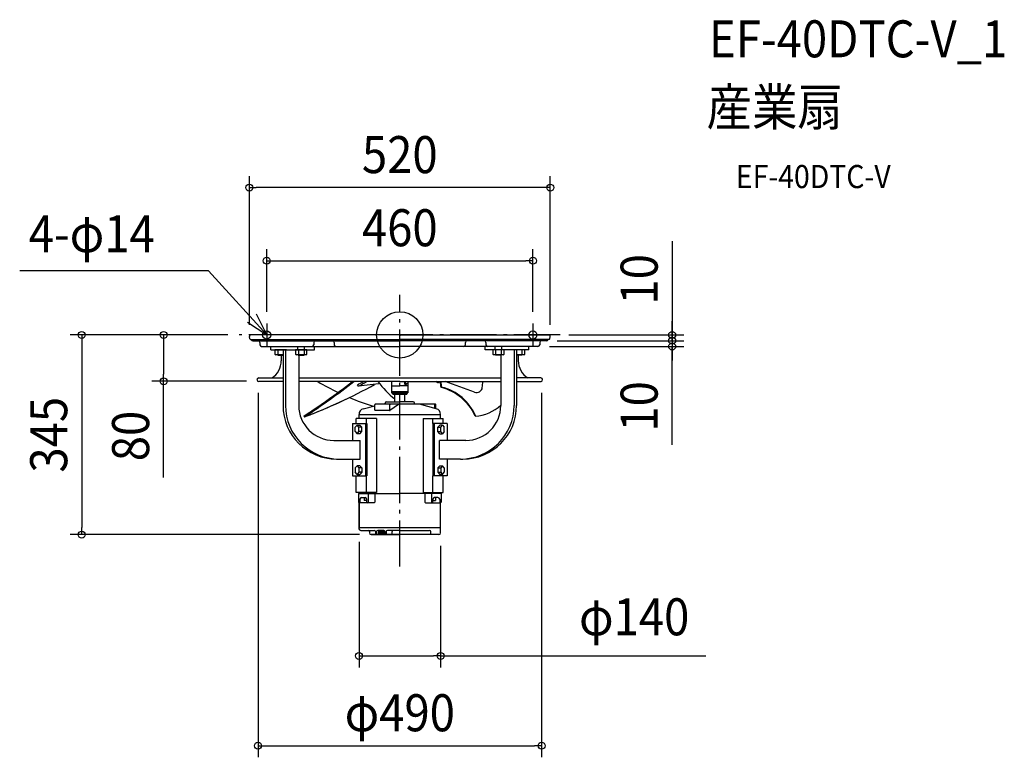
# Model space of a CAD drawing. Extents: x -657 to 1045, y -730 to 545.
import ezdxf
from ezdxf.enums import TextEntityAlignment as Align

# ---------------------------------------------------------------- set-up
doc = ezdxf.new("R2010")
doc.units = 0
doc.header["$LTSCALE"] = 20
doc.header["$PDMODE"] = 3
doc.header["$PDSIZE"] = -2
doc.linetypes.add('DASHDOT', pattern=[5.5, 4, -0.6, 0.3, -0.6])
doc.layers.get('DEFPOINTS').update_dxf_attribs({"linetype": 'CONTINUOUS'})
for name, color, linetype in [('ARRANGE', 1, 'CONTINUOUS'), ('BASIS', 6, 'DASHDOT'), ('DETAIL', 5, 'CONTINUOUS'), ('ETC', 61, 'CONTINUOUS'), ('FIX', 11, 'CONTINUOUS'), ('NOTE', 4, 'CONTINUOUS'), ('OUTLINE', 3, 'CONTINUOUS'), ('SIZE', 30, 'CONTINUOUS')]:
    doc.layers.add(name, color=color, linetype=linetype)
doc.styles.get("Standard").update_dxf_attribs({"font": 'SIMPLEX.shx', "width": 0.9, "height": 64, "bigfont": 'BIGFONT.shx'})

msp = doc.modelspace()

# ---------------------------------------------------------------- linework, layer by layer
at = {"layer": 'ARRANGE', "color": 1, "linetype": 'CONTINUOUS'}
msp.add_circle((0, 0), 40, dxfattribs=at)
msp.add_point((0, 0), dxfattribs=at)
at = {"layer": 'BASIS', "color": 6, "linetype": 'DASHDOT'}
for p, q in [((0, -400.6), (0, 69.3)), ((277.3, 0), (-277.3, 0))]:
    msp.add_line(p, q, dxfattribs=at)
at = {"layer": 'DEFPOINTS', "color": 30, "linetype": 'CONTINUOUS'}
for p in [(-260, 254.8), (-277.3, 0), (-260, -2.7), (260, -2.7), (-70.5, -337.5), (-549.7, -345.1), (-49.4, -345.1), (70.5, -344.6), (70.5, -555)]:
    msp.add_point(p, dxfattribs=at)
at = {"layer": 'DETAIL', "color": 5, "linetype": 'CONTINUOUS'}
for p, q in [((0, 0), (-257.7, 0)), ((0, 0), (257.7, 0)), ((-259.3, -6.7), (-260, -2.7)), ((-258, -7.8), (0, -7.8)), ((-253.7, -9.9), (0, -9.9)), ((-241.8, -12.9), (-241.8, -16.9)), ((-148.7, -12.9), (-148.7, -16.9)), ((-113.2, -12.9), (-113.2, -17.4)), ((258, -7.8), (0, -7.8)), ((253.7, -9.9), (0, -9.9)), ((113.2, -12.9), (113.2, -17.4)), ((148.7, -12.9), (148.7, -16.9)), ((241.8, -12.9), (241.8, -16.9)), ((259.3, -6.7), (260, -2.7)), ((-238.8, -19.9), (0, -19.9)), ((-223.1, -26), (-223.1, -19.9)), ((-223.1, -26), (-147.6, -26)), ((-215.8, -26), (-215.8, -33.1)), ((-196, -26), (-215.8, -26)), ((-215.8, -33.1), (-214.2, -34.1)), ((-210.8, -26), (-210.8, -33.1)), ((-201.8, -26), (-201.8, -121.9)), ((-197.5, -26), (-197.5, -121.9)), ((-180.3, -26), (-180.3, -33.1)), ((-160.5, -26), (-180.3, -26)), ((-180.3, -33.1), (-178.7, -34.1)), ((-176.1, -26), (-176.1, -19.9)), ((-175.3, -26), (-175.3, -33.1)), ((-165.5, -26), (-165.5, -33.1)), ((-164.7, -26), (-164.7, -19.9)), ((-162.1, -34.1), (-160.5, -33.1)), ((-160.5, -33.1), (-160.5, -26)), ((-147.6, -26), (-147.6, -19.9)), ((238.8, -19.9), (0, -19.9)), ((147.6, -26), (147.6, -19.9)), ((223.1, -26), (147.6, -26)), ((191.5, -19.9), (157.7, -19.9)), ((180.3, -26), (160.5, -26)), ((160.5, -26), (160.5, -33.1)), ((160.5, -33.1), (162.1, -34.1)), ((164.7, -26), (164.7, -19.9)), ((165.5, -26), (165.5, -33.1)), ((175.3, -26), (175.3, -33.1)), ((176.1, -26), (176.1, -19.9)), ((178.7, -34.1), (180.3, -33.1)), ((180.3, -33.1), (180.3, -26)), ((215.8, -26), (196, -26)), ((197.5, -26), (197.5, -121.9)), ((201.8, -26), (201.8, -121.9)), ((210.8, -26), (210.8, -33.1)), ((214.2, -34.1), (215.8, -33.1)), ((215.8, -33.1), (215.8, -26)), ((223.1, -26), (223.1, -19.9)), ((-201.8, -34.1), (-214.2, -34.1)), ((-210.9, -35.1), (-210.9, -34.1)), ((-210.9, -35.1), (-201.8, -35.1)), ((-210.4, -35.1), (-210.4, -34.1)), ((-204.8, -35.1), (-204.8, -44.5)), ((-162.1, -34.1), (-178.7, -34.1)), ((-175.4, -35.1), (-175.4, -34.1)), ((-175.4, -35.1), (-165.4, -35.1)), ((-174.9, -35.1), (-174.9, -34.1)), ((-174.7, -35.1), (-174.7, -121.9)), ((-165.9, -35.1), (-165.9, -34.1)), ((-165.4, -35.1), (-165.4, -34.1)), ((178.7, -34.1), (162.1, -34.1)), ((165.4, -35.1), (165.4, -34.1)), ((175.4, -35.1), (165.4, -35.1)), ((165.9, -35.1), (165.9, -34.1)), ((174.7, -35.1), (174.7, -121.9)), ((174.9, -35.1), (174.9, -34.1)), ((175.4, -35.1), (175.4, -34.1)), ((214.2, -34.1), (201.8, -34.1)), ((210.9, -35.1), (201.8, -35.1)), ((204.8, -35.1), (204.8, -44.5)), ((210.4, -35.1), (210.4, -34.1)), ((210.9, -35.1), (210.9, -34.1)), ((-243.8, -74.3), (-201.8, -74.3)), ((-201.8, -80.6), (-243.8, -80.6)), ((-174.7, -74.3), (174.7, -74.3)), ((0, -80.6), (-174.7, -80.6)), ((-36, -84.6), (-71.3, -88.6)), ((-14.1, -80.6), (-14.1, -97.7)), ((0, -80.6), (174.7, -80.6)), ((7.6, -82.5), (10.6, -82.5)), ((7.6, -84.2), (13.6, -84.1)), ((7.6, -84.2), (12.8, -87.1)), ((14.1, -80.6), (14.1, -97.7)), ((65.3, -81.2), (63.5, -80.6)), ((68.5, -81.1), (68.1, -81.5)), ((129.2, -98.9), (78.4, -80.6)), ((243.8, -74.3), (201.8, -74.3)), ((201.8, -80.6), (243.8, -80.6)), ((-71.3, -88.6), (-72.9, -86)), ((-14.1, -87.7), (0, -87.7)), ((-14.1, -97.7), (14.1, -97.7)), ((-14.1, -97.7), (-14.1, -100.2)), ((-14.1, -100.2), (14.1, -100.2)), ((-12.2, -102.3), (-12.2, -100.2)), ((14.1, -87.7), (0, -87.7)), ((12.2, -100.2), (12.2, -102.3)), ((14.1, -97.7), (14.1, -100.2)), ((72.4, -90.1), (71.4, -90.9)), ((-25.2, -119.9), (-25.2, -117.9)), ((-23.2, -115.9), (0, -115.9)), ((-12.2, -102.3), (12.2, -102.3)), ((-8.6, -115.9), (-8.6, -102.3)), ((23.2, -115.9), (0, -115.9)), ((8.6, -115.9), (8.6, -102.3)), ((25.2, -119.9), (25.2, -117.9)), ((-63.1, -127.6), (-43.4, -122.3)), ((-43.4, -129.5), (-43.4, -120.9)), ((61.5, -119.9), (-42.4, -119.9)), ((-17.5, -130.5), (-42.4, -130.5)), ((-17.2, -129.5), (-17.2, -120.9)), ((-17, -130.3), (-2.3, -119.9)), ((63.1, -127.6), (34.3, -119.9)), ((60.6, -127), (60.6, -120.9)), ((62.5, -127.5), (62.5, -120.9)), ((-164.8, -141.6), (-165.6, -140.3)), ((-75.2, -153.1), (-75.2, -144.6)), ((-40.2, -144.6), (-75.2, -144.6)), ((-70.5, -144.6), (-70.5, -137.3)), ((70.5, -138), (-70.5, -138)), ((-57.3, -153.1), (-57.3, -144.6)), ((-40.2, -144.6), (-40.2, -272.5)), ((40.2, -144.6), (75.2, -144.6)), ((40.2, -144.6), (40.2, -272.5)), ((57.3, -153.1), (57.3, -144.6)), ((70.5, -144.6), (70.5, -137.3)), ((75.2, -153.1), (75.2, -144.6)), ((-81.9, -153.1), (-81.9, -182.4)), ((-81.9, -153.1), (-57, -153.1)), ((-73.9, -155.7), (-76.9, -159.4)), ((-76.9, -167), (-76.9, -159.4)), ((-76.9, -167), (-73.9, -170.8)), ((-70.9, -159.4), (-73.9, -155.7)), ((-73.9, -155.7), (-68.9, -155.7)), ((-73.9, -170.8), (-70.9, -167)), ((-70.9, -167), (-70.9, -159.4)), ((-65.8, -159.4), (-70.9, -159.4)), ((-65.8, -167), (-70.9, -167)), ((-65.8, -159.4), (-68.9, -155.7)), ((-68.9, -170.8), (-65.8, -167)), ((-65.8, -167), (-65.8, -159.4)), ((-59.1, -153.1), (-59.1, -243.8)), ((-57, -153.1), (-57, -243.8)), ((57, -153.1), (57, -243.8)), ((81.9, -153.1), (57, -153.1)), ((59.1, -153.1), (59.1, -243.8)), ((65.8, -159.4), (68.9, -155.7)), ((65.8, -167), (65.8, -159.4)), ((65.8, -159.4), (70.9, -159.4)), ((68.9, -170.8), (65.8, -167)), ((65.8, -167), (70.9, -167)), ((73.9, -155.7), (68.9, -155.7)), ((70.9, -159.4), (73.9, -155.7)), ((70.9, -167), (70.9, -159.4)), ((73.9, -170.8), (70.9, -167)), ((73.9, -155.7), (76.9, -159.4)), ((76.9, -167), (73.9, -170.8)), ((76.9, -167), (76.9, -159.4)), ((81.9, -153.1), (81.9, -182.4)), ((-114.2, -182.4), (-68.4, -182.4)), ((-68.9, -170.8), (-73.9, -170.8)), ((-68.4, -214.6), (-68.4, -182.4)), ((114.2, -182.4), (68.4, -182.4)), ((68.4, -214.6), (68.4, -182.4)), ((68.9, -170.8), (73.9, -170.8)), ((-104.8, -214.6), (-68.4, -214.6)), ((-81.9, -214.6), (-81.9, -243.8)), ((104.8, -214.6), (68.4, -214.6)), ((81.9, -214.6), (81.9, -243.8)), ((-76.9, -230), (-73.9, -226.2)), ((-76.9, -230), (-76.9, -237.5)), ((-73.9, -241.3), (-76.9, -237.5)), ((-73.9, -226.2), (-70.9, -230)), ((-68.9, -226.2), (-73.9, -226.2)), ((-70.9, -237.5), (-73.9, -241.3)), ((-70.9, -230), (-70.9, -237.5)), ((-65.8, -230), (-70.9, -230)), ((-65.8, -237.5), (-70.9, -237.5)), ((-68.9, -226.2), (-65.8, -230)), ((-65.8, -237.5), (-68.9, -241.3)), ((-65.8, -230), (-65.8, -237.5)), ((68.9, -226.2), (65.8, -230)), ((65.8, -230), (65.8, -237.5)), ((65.8, -230), (70.9, -230)), ((65.8, -237.5), (70.9, -237.5)), ((65.8, -237.5), (68.9, -241.3)), ((68.9, -226.2), (73.9, -226.2)), ((73.9, -226.2), (70.9, -230)), ((70.9, -230), (70.9, -237.5)), ((70.9, -237.5), (73.9, -241.3)), ((76.9, -230), (73.9, -226.2)), ((73.9, -241.3), (76.9, -237.5)), ((76.9, -230), (76.9, -237.5)), ((-81.9, -243.8), (-57, -243.8)), ((-75.2, -272.5), (-75.2, -243.8)), ((-73.9, -241.3), (-68.9, -241.3)), ((-57.3, -272.5), (-57.3, -243.8)), ((81.9, -243.8), (57, -243.8)), ((57.3, -272.5), (57.3, -243.8)), ((73.9, -241.3), (68.9, -241.3)), ((75.2, -272.5), (75.2, -243.8)), ((-40.2, -272.5), (-75.2, -272.5)), ((-71.3, -274), (-71.3, -289.2)), ((-71.3, -274), (0, -274)), ((-71.3, -274), (-10.7, -274)), ((-71.3, -274), (0, -274)), ((-70.1, -272.5), (-70.1, -274)), ((-70.1, -272.5), (-70.1, -272.5)), ((-70.1, -272.5), (-70.1, -274)), ((-70.1, -272.5), (-70.1, -274)), ((-69, -284.1), (-69, -289.2)), ((-66, -281.1), (-60.1, -281.1)), ((-61.7, -281.1), (-61.7, -286.1)), ((-57.1, -286.1), (-61.7, -286.1)), ((-57.1, -289.2), (-57.1, -284.1)), ((-54.5, -274), (-54.5, -289.2)), ((-43.3, -274), (-43.3, -289.2)), ((71.3, -274), (0, -274)), ((40.2, -272.5), (75.2, -272.5)), ((43.3, -274), (43.3, -289.2)), ((54.5, -274), (54.5, -289.2)), ((57.1, -289.2), (57.1, -284.1)), ((57.1, -286.1), (61.7, -286.1)), ((66, -281.1), (60.1, -281.1)), ((61.7, -281.1), (61.7, -286.1)), ((69, -284.1), (69, -289.2)), ((70.1, -272.5), (70.1, -272.5)), ((70.1, -272.5), (70.1, -274)), ((71.3, -274), (71.3, -289.2)), ((-70.5, -335), (-70.5, -290.2)), ((-44.3, -290.2), (-70.3, -290.2)), ((-69.5, -332.5), (-69.5, -291)), ((44.3, -290.2), (70.3, -290.2)), ((70.5, -342.1), (70.5, -290.2)), ((-70.5, -333), (0, -333)), ((-67.5, -338), (-44.1, -338)), ((-52.4, -340), (-52.4, -342.1)), ((-42.1, -340), (-42.1, -344.1)), ((-40.3, -340), (-40.3, -344.1)), ((-27.8, -338), (-38.2, -338)), ((-36.8, -338), (-36.8, -343.1)), ((-34.8, -338), (-34.8, -343.1)), ((-32.7, -338), (-32.7, -343.1)), ((-30.7, -338), (-30.7, -343.1)), ((-28.7, -338), (-28.7, -343.1)), ((-26.7, -338.3), (-26.7, -343.1)), ((-25.7, -340), (-25.7, -344.1)), ((-23.3, -340), (-23.3, -344.1)), ((0, -338), (-21.3, -338)), ((-13.1, -344.1), (-13.1, -340)), ((0, -333), (70.5, -333)), ((0, -338), (51.4, -338)), ((53.4, -345.1), (53.4, -340)), ((-49.4, -345.1), (0, -345.1)), ((-25.7, -343.1), (-36.8, -343.1)), ((67.5, -345.1), (0, -345.1))]:
    msp.add_line(p, q, dxfattribs=at)
for centre, radius, start, end in [((-257.7, -2.3), 2.32, 89.9962, 189.8957), ((257.7, -2.3), 2.32, 350.1043, 90.0038), ((-258, -6.4), 1.31, 189.8962, 270), ((-253.7, -6.9), 3.02, 197.457, 270), ((-244.8, -12.9), 3.02, 0, 90), ((-238.8, -16.9), 3.02, 180, 270), ((-151.7, -16.9), 3.02, 270.0001, 0), ((-145.7, -12.9), 3.02, 90, 180), ((-116.3, -12.9), 3.02, 0, 90), ((116.3, -12.9), 3.02, 90, 180), ((145.7, -12.9), 3.02, 0, 90), ((151.7, -16.9), 3.02, 180, 269.9999), ((238.8, -16.9), 3.02, 270, 0), ((244.8, -12.9), 3.02, 90, 180), ((253.7, -6.9), 3.02, 270, 342.543), ((258, -6.4), 1.31, 270, 350.1038), ((-213.3, -30.2), 3.81, 270, 310.3409), ((-205.9, -20.2), 13.9, 249.1846, 287.3035), ((-177.8, -30.2), 3.81, 270, 310.3409), ((-170.4, -20.2), 13.9, 249.1846, 290.8153), ((-163, -30.2), 3.81, 229.659, 270), ((-110.7, -17.4), 2.52, 180, 270), ((110.7, -17.4), 2.52, 270, 0), ((163, -30.2), 3.81, 270, 310.3409), ((170.4, -20.2), 13.9, 249.1846, 290.8153), ((177.8, -30.2), 3.81, 229.659, 270), ((205.9, -20.2), 13.9, 252.6965, 290.8153), ((213.3, -30.2), 3.81, 229.659, 270), ((-240.1, -44.5), 35.3, 302.2802, 359.9999), ((240.1, -44.5), 35.3, 180.0001, 237.7198), ((-243.8, -77.4), 3.02, 90, 263.5231), ((-853.3, 912.6), 1257.6, 303.1466, 307.8363), ((-853.3, 912.6), 1259.1, 303.1461, 307.9248), ((76.2, 281.8), 422.8, 238.9923, 244.3697), ((149.1, 271.2), 422.8, 236.3189, 236.6259), ((-270.6, 270.2), 407.4, 299.0264, 300.5668), ((-270.6, 270.2), 410.4, 299.0602, 301.2739), ((91.1, 16), 161.1, 216.8577, 231.7965), ((65.9, -79.3), 3.02, 201.9923, 314.4465), ((65.9, -79.3), 2.01, 250.1834, 314.4454), ((69.2, -81.8), 1.01, 9.8792, 134.4473), ((-58.8, -104.1), 130.9, 5.8048, 9.8794), ((69.2, -81.8), 2.01, 9.8792, 37.4095), ((-58.8, -104.1), 131.9, 6.0781, 9.8794), ((68.5, -80.6), 74.8, 352.1244, 359.9725), ((243.8, -77.4), 3.02, 276.4769, 90), ((-465, 665.3), 860.9, 290.4074, 299.3086), ((50.3, -175.8), 87.5, 23.9093, 76.034), ((50.3, -175.8), 88.5, 23.6728, 75.5762), ((132.6, -89.4), 10.1, 250.1829, 352.1244), ((76.2, 281.8), 422.8, 247.2909, 253.2187), ((-23.2, -117.9), 2.01, 90, 180), ((23.2, -117.9), 2.01, 0, 90), ((-109.1, -121.9), 92.7, 180, 270), ((-104.8, -121.9), 92.7, 180, 270), ((-114.2, -121.9), 60.4, 180, 270), ((-60.4, -137.3), 10.1, 105.0001, 180), ((-42.4, -120.9), 1.01, 90, 180), ((-42.4, -129.5), 1.01, 180, 270), ((-18.2, -129.5), 1.01, 270, 0), ((-17.5, -129.5), 1.01, 270, 305.3124), ((-16.2, -120.9), 1.01, 90, 180), ((61.6, -120.9), 1.01, 90, 180), ((61.5, -120.9), 1.01, 0, 89.9999), ((61.5, -120.9), 1.01, 0, 90), ((60.4, -137.3), 10.1, 0, 74.9999), ((104.8, -121.9), 92.7, 270, 0), ((109.1, -121.9), 92.7, 270, 0), ((114.2, -121.9), 60.4, 270, 0), ((126, -69.5), 71, 273.5249, 313.3232), ((-70.3, -289.2), 1.01, 180, 270), ((-70, -289.2), 1.01, 270, 0), ((-66, -284.1), 3.02, 90, 180), ((-60.1, -284.1), 3.02, 0, 89.9999), ((-56.1, -289.2), 1.01, 180, 270), ((-55.5, -289.2), 1.01, 270, 0), ((-44.3, -289.2), 1.01, 270, 0), ((44.3, -289.2), 1.01, 180, 270), ((55.5, -289.2), 1.01, 180, 270), ((56.1, -289.2), 1.01, 270, 0), ((60.1, -284.1), 3.02, 90.0001, 180), ((66, -284.1), 3.02, 0, 90), ((70, -289.2), 1.01, 180, 270), ((70.3, -289.2), 1.01, 270, 0), ((-67.5, -335), 3.02, 180, 270), ((-54.4, -340), 2.01, 0, 90), ((-44.1, -340), 2.01, 0, 90), ((-38.2, -340), 2.01, 90.0001, 180), ((-27.8, -340), 2.01, 0, 90), ((-21.3, -340), 2.01, 90.0001, 180), ((-11, -340), 2.01, 90.0001, 180), ((51.4, -340), 2.01, 0, 90), ((-49.4, -342.1), 3.02, 180, 270), ((-41.1, -344.1), 1.01, 180, 270), ((-41.3, -344.1), 1.01, 270, 0), ((-24.7, -344.1), 1.01, 180, 270), ((-24.3, -344.1), 1.01, 270, 0), ((-14.1, -344.1), 1.01, 270, 0), ((67.5, -342.1), 3.02, 270, 0)]:
    msp.add_arc(centre, radius, start, end, dxfattribs=at)
at = {"layer": 'FIX', "color": 11, "linetype": 'CONTINUOUS'}
for centre in [(-230, 0), (230, 0)]:
    msp.add_circle(centre, 7, dxfattribs=at)
at = {"layer": 'NOTE', "color": 4, "linetype": 'CONTINUOUS'}
for p, q in [((-330.6, 111.1), (-656.8, 111.1)), ((-230, 0), (-330.6, 111.1)), ((-230, 0), (-247.9, 35.8)), ((-263.4, 22), (-230, 0)), ((-230, 20), (-230, -20)), ((230, 20), (230, -20)), ((-210, 0), (-250, 0)), ((250, 0), (210, 0))]:
    msp.add_line(p, q, dxfattribs=at)
at = {"layer": 'OUTLINE', "color": 3, "linetype": 'CONTINUOUS'}
for p, q in [((0, 0), (-257.7, 0)), ((0, 0), (257.7, 0)), ((-259.3, -6.7), (-260, -2.7)), ((-258, -7.8), (-256.6, -7.8)), ((-253.7, -9.9), (-244.8, -9.9)), ((-241.8, -12.9), (-241.8, -16.9)), ((241.8, -12.9), (241.8, -16.9)), ((253.7, -9.9), (244.8, -9.9)), ((258, -7.8), (256.6, -7.8)), ((259.3, -6.7), (260, -2.7)), ((-238.8, -19.9), (-223.1, -19.9)), ((-223.1, -26), (-223.1, -19.9)), ((-223.1, -26), (-215.8, -26)), ((-215.8, -26), (-215.8, -33.1)), ((-215.8, -33.1), (-214.2, -34.1)), ((214.2, -34.1), (215.8, -33.1)), ((215.8, -33.1), (215.8, -26)), ((223.1, -26), (215.8, -26)), ((238.8, -19.9), (223.1, -19.9)), ((223.1, -26), (223.1, -19.9)), ((-210.9, -34.1), (-214.2, -34.1)), ((-210.9, -35.1), (-210.9, -34.1)), ((-210.9, -35.1), (-204.8, -35.1)), ((-204.8, -35.1), (-204.8, -44.5)), ((210.9, -35.1), (204.8, -35.1)), ((204.8, -35.1), (204.8, -44.5)), ((210.9, -35.1), (210.9, -34.1)), ((214.2, -34.1), (210.9, -34.1)), ((-243.8, -74.3), (-221.3, -74.3)), ((-201.8, -80.6), (-243.8, -80.6)), ((-201.8, -80.6), (-201.8, -121.9)), ((0, -80.6), (-174.7, -80.6)), ((-174.7, -80.6), (-174.7, -121.9)), ((-14.1, -80.6), (-14.1, -97.7)), ((0, -80.6), (174.7, -80.6)), ((14.1, -80.6), (14.1, -97.7)), ((65.3, -81.2), (63.5, -80.6)), ((68.5, -81.1), (68.1, -81.5)), ((129.2, -98.9), (78.4, -80.6)), ((174.7, -80.6), (174.7, -121.9)), ((201.8, -80.6), (243.8, -80.6)), ((201.8, -80.6), (201.8, -121.9)), ((243.8, -74.3), (221.3, -74.3)), ((-14.1, -97.7), (-14.1, -100.2)), ((-14.1, -100.2), (-12.2, -100.2)), ((-12.2, -102.3), (-12.2, -100.2)), ((12.2, -100.2), (12.2, -102.3)), ((12.2, -100.2), (14.1, -100.2)), ((14.1, -97.7), (14.1, -100.2)), ((72.4, -90.1), (71.4, -90.9)), ((-25.2, -119.9), (-25.2, -117.9)), ((-23.2, -115.9), (-8.6, -115.9)), ((-12.2, -102.3), (-8.6, -102.3)), ((-8.6, -115.9), (-8.6, -102.3)), ((8.6, -115.9), (8.6, -102.3)), ((8.6, -102.3), (12.2, -102.3)), ((23.2, -115.9), (8.6, -115.9)), ((25.2, -119.9), (25.2, -117.9)), ((-63.1, -127.6), (-43.4, -122.3)), ((-43.4, -122.3), (-43.4, -120.9)), ((-25.2, -119.9), (-42.4, -119.9)), ((61.5, -119.9), (25.2, -119.9)), ((62.5, -127.5), (62.5, -120.9)), ((-164.8, -141.6), (-165.6, -140.3)), ((-75.2, -153.1), (-75.2, -144.6)), ((-70.5, -144.6), (-75.2, -144.6)), ((-70.5, -144.6), (-70.5, -137.3)), ((70.5, -144.6), (70.5, -137.3)), ((70.5, -144.6), (75.2, -144.6)), ((75.2, -153.1), (75.2, -144.6)), ((-81.9, -153.1), (-81.9, -182.4)), ((-81.9, -153.1), (-75.2, -153.1)), ((81.9, -153.1), (75.2, -153.1)), ((81.9, -153.1), (81.9, -182.4)), ((-114.2, -182.4), (-81.9, -182.4)), ((114.2, -182.4), (81.9, -182.4)), ((-104.8, -214.6), (-81.9, -214.6)), ((-81.9, -214.6), (-81.9, -243.8)), ((104.8, -214.6), (81.9, -214.6)), ((81.9, -214.6), (81.9, -243.8)), ((-81.9, -243.8), (-75.2, -243.8)), ((-75.2, -272.5), (-75.2, -243.8)), ((81.9, -243.8), (75.2, -243.8)), ((75.2, -272.5), (75.2, -243.8)), ((-70.1, -272.5), (-75.2, -272.5)), ((-71.3, -274), (-71.3, -289.2)), ((-71.3, -274), (-70.1, -274)), ((-70.1, -272.5), (-70.1, -274)), ((-70.1, -272.5), (-70.1, -272.5)), ((-70.1, -272.5), (-70.1, -274)), ((-70.1, -272.5), (-70.1, -274)), ((70.1, -272.5), (75.2, -272.5)), ((70.1, -272.5), (70.1, -272.5)), ((70.1, -272.5), (70.1, -274)), ((71.3, -274), (70.1, -274)), ((71.3, -274), (71.3, -289.2)), ((-70.5, -335), (-70.5, -290.2)), ((70.5, -342.1), (70.5, -290.2)), ((-67.5, -338), (-54.4, -338)), ((-52.4, -340), (-52.4, -342.1)), ((67.5, -345.1), (-49.4, -345.1))]:
    msp.add_line(p, q, dxfattribs=at)
for centre, radius, start, end in [((-257.7, -2.3), 2.32, 89.9962, 189.8957), ((257.7, -2.3), 2.32, 350.1043, 90.0038), ((-258, -6.4), 1.31, 189.8962, 270), ((-253.7, -6.9), 3.02, 197.457, 270), ((-244.8, -12.9), 3.02, 0, 90), ((-238.8, -16.9), 3.02, 180, 270), ((238.8, -16.9), 3.02, 270, 0), ((244.8, -12.9), 3.02, 90, 180), ((253.7, -6.9), 3.02, 270, 342.543), ((258, -6.4), 1.31, 270, 350.1038), ((-240.1, -44.5), 35.3, 302.2802, 359.9999), ((240.1, -44.5), 35.3, 180.0001, 237.7198), ((-243.8, -77.4), 3.02, 90, 263.5231), ((76.2, 281.8), 422.8, 238.9923, 244.3697), ((91.1, 16), 161.1, 216.8577, 231.7965), ((65.9, -79.3), 3.02, 201.9923, 314.4465), ((65.9, -79.3), 2.01, 250.1834, 314.4454), ((69.2, -81.8), 1.01, 9.8792, 134.4473), ((-58.8, -104.1), 130.9, 5.8048, 9.8794), ((69.2, -81.8), 2.01, 9.8792, 37.4095), ((68.5, -80.6), 74.8, 352.1244, 359.9725), ((243.8, -77.4), 3.02, 276.4769, 90), ((-853.3, 912.6), 1257.6, 303.1466, 306.4159), ((50.3, -175.8), 87.5, 23.9093, 76.034), ((132.6, -89.4), 10.1, 250.1829, 352.1244), ((-465, 665.3), 860.9, 290.4074, 296.0423), ((76.2, 281.8), 422.8, 247.2909, 253.2187), ((-23.2, -117.9), 2.01, 90, 180), ((23.2, -117.9), 2.01, 0, 90), ((-109.1, -121.9), 92.7, 180, 270), ((-114.2, -121.9), 60.4, 180, 270), ((-60.4, -137.3), 10.1, 105.0001, 180), ((-42.4, -120.9), 1.01, 90, 180), ((61.5, -120.9), 1.01, 0, 89.9999), ((61.5, -120.9), 1.01, 0, 90), ((60.4, -137.3), 10.1, 0, 74.9999), ((109.1, -121.9), 92.7, 270, 0), ((114.2, -121.9), 60.4, 270, 0), ((126, -69.5), 71, 273.5249, 313.3232), ((-104.8, -121.9), 92.7, 267.3596, 270), ((104.8, -121.9), 92.7, 270, 272.6404), ((-70.3, -289.2), 1.01, 180, 270), ((70.3, -289.2), 1.01, 270, 0), ((-67.5, -335), 3.02, 180, 270), ((-54.4, -340), 2.01, 0, 90), ((-49.4, -342.1), 3.02, 180, 270), ((67.5, -342.1), 3.02, 270, 0)]:
    msp.add_arc(centre, radius, start, end, dxfattribs=at)
at = {"layer": 'SIZE', "color": 30, "linetype": 'CONTINUOUS'}
for p, q in [((-260, 17.3), (-260, 274.8)), ((260, 17.3), (260, 274.8)), ((-260, 254.8), (-248, 254.8)), ((248, 254.8), (-248, 254.8)), ((260, 254.8), (248, 254.8)), ((470.6, 162.3), (470.6, 0)), ((-230, 40), (-230, 148.4)), ((230, 40), (230, 148.4)), ((-230, 128.4), (-218, 128.4)), ((-218, 128.4), (218, 128.4)), ((230, 128.4), (218, 128.4)), ((470.6, 12), (470.6, 24)), ((-297.3, 0), (-569.7, 0)), ((-549.7, 0), (-549.7, -12)), ((-297.3, 0), (-428.2, 0)), ((-408.2, 0), (-408.2, -12)), ((292.2, 0), (490.6, 0)), ((470.6, 2), (470.6, 14)), ((470.6, 0), (470.6, 12)), ((470.6, -10), (470.6, 2)), ((470.6, 0), (470.6, -10)), ((470.6, 0), (470.6, -10)), ((-549.7, -12), (-549.7, -333.1)), ((-408.2, -12), (-408.2, -68)), ((272, -10), (490.6, -10)), ((272, -10), (490.6, -10)), ((470.6, -10), (470.6, -22)), ((470.6, -10), (470.6, -20)), ((470.6, -10), (470.6, -20)), ((258.4, -20), (490.6, -20)), ((470.6, -189.7), (470.6, -20)), ((470.6, -20), (470.6, -32)), ((470.6, -22), (470.6, -34)), ((470.6, -32), (470.6, -44)), ((-408.2, -80), (-408.2, -68)), ((-265, -80), (-428.2, -80)), ((-408.2, -246.3), (-408.2, -80)), ((-245, -100), (-245, -730.2)), ((245, -100), (245, -730.2)), ((-549.7, -345.1), (-549.7, -333.1)), ((-69.4, -345.1), (-569.7, -345.1)), ((-70.5, -357.5), (-70.5, -575)), ((70.5, -364.6), (70.5, -575)), ((-70.5, -555), (-58.5, -555)), ((-58.5, -555), (58.5, -555)), ((70.5, -555), (58.5, -555)), ((70.5, -555), (528.8, -555)), ((-245, -710.2), (-233, -710.2)), ((-233, -710.2), (233, -710.2)), ((245, -710.2), (233, -710.2))]:
    msp.add_line(p, q, dxfattribs=at)
for centre in [(-260, 254.8), (260, 254.8), (-230, 128.4), (230, 128.4), (-549.7, 0), (-408.2, 0), (470.6, 0), (470.6, -10), (470.6, -10), (470.6, -20), (-408.2, -80), (-549.7, -345.1), (-70.5, -555), (70.5, -555), (-245, -710.2), (245, -710.2)]:
    msp.add_circle(centre, 6, dxfattribs=at)

# ---------------------------------------------------------------- texts
at = {"layer": 'ETC', "color": 61, "linetype": 'CONTINUOUS', "width": 0.9}
for s, height, p in [('EF-40DTC-V_1', 64, (534.3, 480)), ('産業扇', 64, (530.1, 362)), ('EF-40DTC-V', 40, (580.8, 253.9))]:
    msp.add_text(s, height=height, dxfattribs=at).set_placement(p)
at = {"layer": 'NOTE', "color": 4, "linetype": 'CONTINUOUS', "width": 0.9}
msp.add_text('4-φ14', height=64, dxfattribs=at).set_placement((-641.3, 143.1))
at = {"layer": 'SIZE', "color": 30, "linetype": 'CONTINUOUS', "width": 0.9}
for s, p in [('520', (0, 279.8)), ('460', (0, 153.4)), ('φ140', (405, -519.3)), ('φ490', (0, -685.2))]:
    msp.add_text(s, height=64, dxfattribs=at).set_placement(p, align=Align.CENTER)
for s, p in [('10', (445.6, 96.2)), ('10', (445.6, -123.5)), ('345', (-574.7, -172.5)), ('80', (-433.2, -174.7))]:
    msp.add_text(s, height=64, rotation=90, dxfattribs=at).set_placement(p, align=Align.CENTER)

doc.saveas('drawing.dxf')
